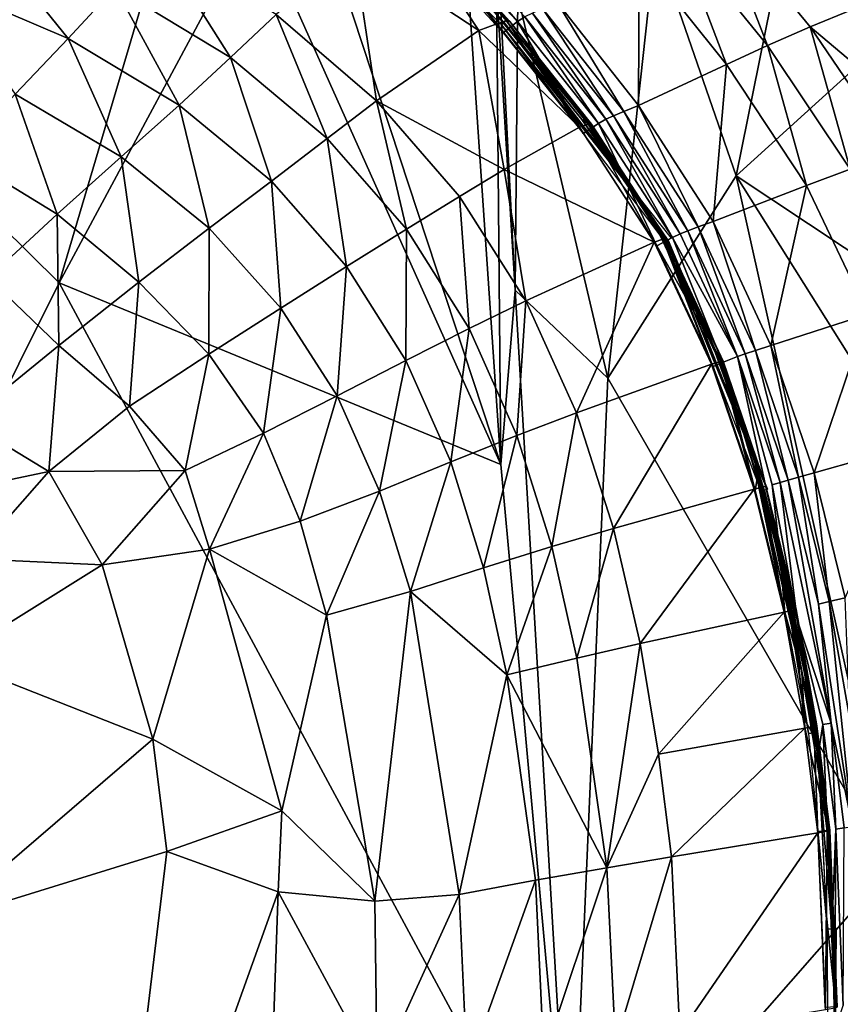
# Model space of a CAD drawing. Units: inches. Extents: x -16.4 to 38.8, y -10 to 46.2.
# Drawn here: x 35.8 to 37.7, y 42.6 to 44.9 of the extents above; entities that cross this region are included whole.
import ezdxf

# ---------------------------------------------------------------- set-up
doc = ezdxf.new("R2010")
doc.units = ezdxf.units.IN
doc.header["$MEASUREMENT"] = 0
doc.layers.add('SEAT-FABRIC', color=5, linetype='Continuous')

msp = doc.modelspace()

# ---------------------------------------------------------------- linework, layer by layer
at = {"layer": 'SEAT-FABRIC'}
for points in [[(36.0723, 45.935, 7.9242), (35.2539, 44.3678, 7.9078), (35.2728, 45.9848, 7.9242)], [(35.3586, 44.7658, 7.9119), (35.6631, 45.1514, 7.916), (36.192, 45.4224, 7.916)], [(36.192, 45.4224, 7.916), (35.853, 44.277, 7.9085), (35.3586, 44.7658, 7.9119)], [(36.192, 45.4224, 7.916), (36.3224, 45.152, 7.9119), (35.853, 44.277, 7.9085)], [(36.8888, 45.334, 7.9251), (36.9079, 44.9608, 7.9193), (36.9438, 44.2595, 7.9108)], [(36.9438, 44.2595, 7.9108), (36.899, 44.9874, 7.9156), (36.8888, 45.334, 7.9251)], [(36.6264, 45.2761, 14.4234), (36.6103, 45.2625, 14.4184), (36.949, 44.9023, 14.4343)], [(36.6103, 45.2625, 14.4184), (36.731, 45.0764, 14.3996), (36.9147, 44.875, 14.4064)], [(36.9147, 44.875, 14.4064), (36.949, 44.9023, 14.4343), (36.6103, 45.2625, 14.4184)], [(36.949, 44.9023, 14.4343), (36.9665, 44.9136, 14.4392), (36.6264, 45.2761, 14.4234)], [(36.9222, 44.9076, 14.4307), (36.9107, 44.8944, 14.4073), (36.5514, 45.2585, 14.3919)], [(35.853, 44.277, 7.9085), (36.3224, 45.152, 7.9119), (36.9091, 43.8429, 7.9071)], [(36.3224, 45.152, 7.9119), (36.5348, 44.9815, 7.9105), (36.9091, 43.8429, 7.9071)], [(37.4721, 44.5331, 7.9119), (37.2794, 45.0916, 7.9151), (37.5957, 45.1444, 7.9242)], [(37.4237, 45.1635, 13.7928), (37.3299, 45.1121, 13.951), (37.5466, 44.8447, 13.951)], [(37.4237, 45.1635, 13.7928), (37.6488, 44.8899, 13.7918), (37.7498, 44.9315, 13.622)], [(37.5466, 44.8447, 13.951), (37.6488, 44.8899, 13.7918), (37.4237, 45.1635, 13.7928)], [(37.4721, 44.5331, 7.9119), (37.5957, 45.1444, 7.9242), (37.8331, 44.8612, 7.9242)], [(35.6632, 45.1224, 14.8757), (35.5625, 44.9958, 14.9647), (35.8749, 44.8618, 14.953)], [(35.8749, 44.8618, 14.953), (35.9868, 44.9835, 14.8623), (35.6632, 45.1224, 14.8757)], [(37.649, 45.1409, 7.9392), (37.8331, 44.8612, 7.9242), (37.5991, 45.126, 7.9242)], [(37.8331, 44.8612, 7.9242), (37.649, 45.1409, 7.9392), (38.1334, 44.6178, 7.9488)], [(37.649, 45.1409, 7.9392), (37.9057, 44.9227, 7.9597), (38.1334, 44.6178, 7.9488)], [(36.7057, 45.1097, 14.5065), (36.5572, 45.0785, 14.5919), (36.8564, 44.881, 14.5488)], [(36.7357, 45.1115, 14.4827), (36.7057, 45.1097, 14.5065), (36.8999, 44.8972, 14.5146)], [(36.8564, 44.881, 14.5488), (36.8999, 44.8972, 14.5146), (36.7057, 45.1097, 14.5065)], [(36.7445, 45.1092, 14.4634), (36.7357, 45.1115, 14.4827), (36.9227, 44.9037, 14.4907)], [(36.8999, 44.8972, 14.5146), (36.9227, 44.9037, 14.4907), (36.7357, 45.1115, 14.4827)], [(36.745, 45.1017, 14.4432), (36.7445, 45.1092, 14.4634), (36.931, 44.9027, 14.4713)], [(36.9227, 44.9037, 14.4907), (36.931, 44.9027, 14.4713), (36.7445, 45.1092, 14.4634)], [(36.931, 44.9027, 14.4713), (36.8744, 44.9498, 14.4229), (36.745, 45.1017, 14.4432)], [(37.3299, 45.1121, 13.951), (37.2399, 45.0608, 14.0932), (37.4489, 44.7996, 14.0946)], [(37.4489, 44.7996, 14.0946), (37.5466, 44.8447, 13.951), (37.3299, 45.1121, 13.951)], [(36.087, 45.0954, 14.7675), (35.9868, 44.9835, 14.8623), (36.2629, 44.816, 14.8551)], [(36.2629, 44.816, 14.8551), (36.372, 44.9188, 14.7606), (36.087, 45.0954, 14.7675)], [(36.5572, 45.0785, 14.5919), (36.372, 44.9188, 14.7606), (36.6116, 44.713, 14.7595)], [(36.6116, 44.713, 14.7595), (36.8564, 44.881, 14.5488), (36.5572, 45.0785, 14.5919)], [(37.1652, 44.0496, 7.9075), (36.9495, 44.9639, 7.9156), (37.2794, 45.0916, 7.9151)], [(37.2794, 45.0916, 7.9151), (37.4721, 44.5331, 7.9119), (37.1652, 44.0496, 7.9075)], [(37.2399, 45.0608, 14.0932), (37.0428, 44.9498, 14.3751), (37.238, 44.7017, 14.3802)], [(37.238, 44.7017, 14.3802), (37.4489, 44.7996, 14.0946), (37.2399, 45.0608, 14.0932)], [(36.8274, 45.0485, 7.9119), (36.9091, 43.8429, 7.9071), (36.5348, 44.9815, 7.9105)], [(36.9091, 43.8429, 7.9071), (36.8274, 45.0485, 7.9119), (36.899, 44.9874, 7.9156)], [(35.7477, 44.7288, 15.0349), (35.8749, 44.8618, 14.953), (35.5625, 44.9958, 14.9647)], [(35.9868, 44.9835, 14.8623), (35.8749, 44.8618, 14.953), (36.1399, 44.7027, 14.9467)], [(36.1399, 44.7027, 14.9467), (36.2629, 44.816, 14.8551), (35.9868, 44.9835, 14.8623)], [(36.899, 44.9874, 7.9156), (36.9438, 44.2595, 7.9108), (36.9091, 43.8429, 7.9071)], [(36.9495, 44.9639, 7.9156), (36.9438, 44.2595, 7.9108), (36.9079, 44.9608, 7.9193)], [(36.9495, 44.9639, 7.9156), (37.1652, 44.0496, 7.9075), (36.9438, 44.2595, 7.9108)], [(37.1246, 44.6527, 14.4566), (37.1031, 44.6682, 14.4383), (36.8744, 44.9498, 14.4229)], [(36.8744, 44.9498, 14.4229), (36.931, 44.9027, 14.4713), (37.1246, 44.6527, 14.4566)], [(36.9165, 44.901, 14.419), (36.8744, 44.9498, 14.4229), (37.1031, 44.6682, 14.4383)], [(37.0089, 44.9335, 14.4148), (36.9849, 44.9227, 14.4344), (37.1789, 44.677, 14.4403)], [(37.0428, 44.9498, 14.3751), (37.0089, 44.9335, 14.4148), (37.203, 44.687, 14.4205)], [(37.1789, 44.677, 14.4403), (37.203, 44.687, 14.4205), (37.0089, 44.9335, 14.4148)], [(37.203, 44.687, 14.4205), (37.238, 44.7017, 14.3802), (37.0428, 44.9498, 14.3751)], [(37.9618, 44.6255, 13.6209), (37.7498, 44.9315, 13.622), (37.6488, 44.8899, 13.7918)], [(36.372, 44.9188, 14.7606), (36.2629, 44.816, 14.8551), (36.4943, 44.6226, 14.8526)], [(36.4943, 44.6226, 14.8526), (36.6116, 44.713, 14.7595), (36.372, 44.9188, 14.7606)], [(36.9665, 44.9136, 14.4392), (36.949, 44.9023, 14.4343), (37.1425, 44.6585, 14.44)], [(36.9849, 44.9227, 14.4344), (36.9665, 44.9136, 14.4392), (37.1604, 44.6686, 14.4451)], [(37.1425, 44.6585, 14.44), (37.1604, 44.6686, 14.4451), (36.9665, 44.9136, 14.4392)], [(37.1604, 44.6686, 14.4451), (37.1789, 44.677, 14.4403), (36.9849, 44.9227, 14.4344)], [(36.8999, 44.8972, 14.5146), (36.8564, 44.881, 14.5488), (37.0975, 44.6493, 14.5204)], [(36.9227, 44.9037, 14.4907), (36.8999, 44.8972, 14.5146), (37.0975, 44.6493, 14.5204)], [(36.9165, 44.901, 14.419), (37.2636, 44.4467, 14.4329), (36.9107, 44.8944, 14.4073)], [(37.3161, 44.384, 14.44), (37.3021, 44.3752, 14.4158), (36.9107, 44.8944, 14.4073)], [(36.949, 44.9023, 14.4343), (36.9147, 44.875, 14.4064), (37.1064, 44.6348, 14.4115)], [(36.9165, 44.901, 14.419), (37.1031, 44.6682, 14.4383), (37.2636, 44.4467, 14.4329)], [(37.0975, 44.6493, 14.5204), (37.118, 44.6571, 14.4966), (36.9227, 44.9037, 14.4907)], [(36.931, 44.9027, 14.4713), (36.9227, 44.9037, 14.4907), (37.118, 44.6571, 14.4966)], [(37.118, 44.6571, 14.4966), (37.1257, 44.6572, 14.4772), (36.931, 44.9027, 14.4713)], [(37.1257, 44.6572, 14.4772), (37.1246, 44.6527, 14.4566), (36.931, 44.9027, 14.4713)], [(37.1064, 44.6348, 14.4115), (37.1425, 44.6585, 14.44), (36.949, 44.9023, 14.4343)], [(37.6488, 44.8899, 13.7918), (37.5466, 44.8447, 13.951), (37.7441, 44.549, 13.9508)], [(37.6488, 44.8899, 13.7918), (37.8535, 44.5886, 13.7909), (37.9618, 44.6255, 13.6209)], [(37.7441, 44.549, 13.9508), (37.8535, 44.5886, 13.7909), (37.6488, 44.8899, 13.7918)], [(35.8749, 44.8618, 14.953), (35.7477, 44.7288, 15.0349), (36.0013, 44.5788, 15.0297)], [(36.0013, 44.5788, 15.0297), (36.1399, 44.7027, 14.9467), (35.8749, 44.8618, 14.953)], [(36.8564, 44.881, 14.5488), (36.6116, 44.713, 14.7595), (36.9169, 44.5485, 14.6754)], [(36.9169, 44.5485, 14.6754), (37.0975, 44.6493, 14.5204), (36.8564, 44.881, 14.5488)], [(37.8331, 44.8612, 7.9242), (37.9884, 44.1908, 7.9151), (37.4721, 44.5331, 7.9119)], [(37.5466, 44.8447, 13.951), (37.4489, 44.7996, 14.0946), (37.6397, 44.5098, 14.0954)], [(37.6397, 44.5098, 14.0954), (37.7441, 44.549, 13.9508), (37.5466, 44.8447, 13.951)], [(36.2629, 44.816, 14.8551), (36.1399, 44.7027, 14.9467), (36.3608, 44.5203, 14.9444)], [(36.3608, 44.5203, 14.9444), (36.4943, 44.6226, 14.8526), (36.2629, 44.816, 14.8551)], [(37.4489, 44.7996, 14.0946), (37.238, 44.7017, 14.3802), (37.4167, 44.4243, 14.3836)], [(37.4167, 44.4243, 14.3836), (37.6397, 44.5098, 14.0954), (37.4489, 44.7996, 14.0946)], [(35.853, 44.277, 7.9085), (34.5943, 41.7494, 7.9051), (35.3586, 44.7658, 7.9119)], [(35.7477, 44.7288, 15.0349), (35.6151, 44.5846, 15.1059), (35.8486, 44.4418, 15.1033)], [(35.8486, 44.4418, 15.1033), (36.0013, 44.5788, 15.0297), (35.7477, 44.7288, 15.0349)], [(36.1399, 44.7027, 14.9467), (36.0013, 44.5788, 15.0297), (36.2121, 44.4079, 15.028)], [(36.2121, 44.4079, 15.028), (36.3608, 44.5203, 14.9444), (36.1399, 44.7027, 14.9467)], [(36.6116, 44.713, 14.7595), (36.4943, 44.6226, 14.8526), (36.6837, 44.4057, 14.8531)], [(36.6837, 44.4057, 14.8531), (36.8101, 44.4838, 14.7609), (36.6116, 44.713, 14.7595)], [(36.8101, 44.4838, 14.7609), (36.9169, 44.5485, 14.6754), (36.6116, 44.713, 14.7595)], [(37.238, 44.7017, 14.3802), (37.203, 44.687, 14.4205), (37.3808, 44.4111, 14.4242)], [(37.3808, 44.4111, 14.4242), (37.4167, 44.4243, 14.3836), (37.238, 44.7017, 14.3802)], [(37.1789, 44.677, 14.4403), (37.1604, 44.6686, 14.4451), (37.338, 44.3944, 14.4488)], [(37.203, 44.687, 14.4205), (37.1789, 44.677, 14.4403), (37.3565, 44.402, 14.4441)], [(37.338, 44.3944, 14.4488), (37.3565, 44.402, 14.4441), (37.1789, 44.677, 14.4403)], [(37.3565, 44.402, 14.4441), (37.3808, 44.4111, 14.4242), (37.203, 44.687, 14.4205)], [(37.0975, 44.6493, 14.5204), (36.9169, 44.5485, 14.6754), (37.2761, 44.3748, 14.5236)], [(37.118, 44.6571, 14.4966), (37.0975, 44.6493, 14.5204), (37.2761, 44.3748, 14.5236)], [(37.1031, 44.6682, 14.4383), (37.1246, 44.6527, 14.4566), (37.3021, 44.3798, 14.46)], [(37.3021, 44.3798, 14.46), (37.2636, 44.4467, 14.4329), (37.1031, 44.6682, 14.4383)], [(37.1425, 44.6585, 14.44), (37.1064, 44.6348, 14.4115), (37.2818, 44.3655, 14.4145)], [(37.1257, 44.6572, 14.4772), (37.118, 44.6571, 14.4966), (37.2969, 44.3822, 14.5)], [(37.2761, 44.3748, 14.5236), (37.2969, 44.3822, 14.5), (37.118, 44.6571, 14.4966)], [(37.1246, 44.6527, 14.4566), (37.1257, 44.6572, 14.4772), (37.3039, 44.3831, 14.4807)], [(37.3039, 44.3831, 14.4807), (37.3021, 44.3798, 14.46), (37.1246, 44.6527, 14.4566)], [(37.2969, 44.3822, 14.5), (37.3039, 44.3831, 14.4807), (37.1257, 44.6572, 14.4772)], [(37.1604, 44.6686, 14.4451), (37.1425, 44.6585, 14.44), (37.3197, 44.3857, 14.4435)], [(37.2818, 44.3655, 14.4145), (37.3197, 44.3857, 14.4435), (37.1425, 44.6585, 14.44)], [(37.3197, 44.3857, 14.4435), (37.338, 44.3944, 14.4488), (37.1604, 44.6686, 14.4451)], [(36.4943, 44.6226, 14.8526), (36.3608, 44.5203, 14.9444), (36.5405, 44.3162, 14.9449)], [(36.5405, 44.3162, 14.9449), (36.6837, 44.4057, 14.8531), (36.4943, 44.6226, 14.8526)], [(35.6834, 44.2892, 15.1665), (35.8486, 44.4418, 15.1033), (35.6151, 44.5846, 15.1059)], [(36.0013, 44.5788, 15.0297), (35.8486, 44.4418, 15.1033), (36.0441, 44.2791, 15.1036)], [(36.0441, 44.2791, 15.1036), (36.2121, 44.4079, 15.028), (36.0013, 44.5788, 15.0297)], [(36.9169, 44.5485, 14.6754), (36.8101, 44.4838, 14.7609), (36.9691, 44.234, 14.7631)], [(36.9691, 44.234, 14.7631), (37.2761, 44.3748, 14.5236), (36.9169, 44.5485, 14.6754)], [(37.1652, 44.0496, 7.9075), (37.4721, 44.5331, 7.9119), (37.8403, 42.8771, 7.9075)], [(37.4721, 44.5331, 7.9119), (37.9884, 44.1908, 7.9151), (38.0585, 43.5999, 7.9119)], [(38.0585, 43.5999, 7.9119), (37.8403, 42.8771, 7.9075), (37.4721, 44.5331, 7.9119)], [(37.7441, 44.549, 13.9508), (37.6397, 44.5098, 14.0954), (37.7867, 44.2025, 14.0952)], [(36.3608, 44.5203, 14.9444), (36.2121, 44.4079, 15.028), (36.3832, 44.217, 15.0287)], [(36.3832, 44.217, 15.0287), (36.5405, 44.3162, 14.9449), (36.3608, 44.5203, 14.9444)], [(37.6397, 44.5098, 14.0954), (37.4167, 44.4243, 14.3836), (37.5549, 44.1274, 14.3845)], [(37.5549, 44.1274, 14.3845), (37.7867, 44.2025, 14.0952), (37.6397, 44.5098, 14.0954)], [(36.8101, 44.4838, 14.7609), (36.6837, 44.4057, 14.8531), (36.8339, 44.1681, 14.8552)], [(36.8339, 44.1681, 14.8552), (36.9691, 44.234, 14.7631), (36.8101, 44.4838, 14.7609)], [(35.8486, 44.4418, 15.1033), (35.6834, 44.2892, 15.1665), (35.8524, 44.1278, 15.1712)], [(35.8524, 44.1278, 15.1712), (36.0441, 44.2791, 15.1036), (35.8486, 44.4418, 15.1033)], [(37.2636, 44.4467, 14.4329), (37.3021, 44.3798, 14.46), (37.441, 44.0904, 14.4815)], [(37.441, 44.0904, 14.4815), (37.4225, 44.1093, 14.4427), (37.2636, 44.4467, 14.4329)], [(37.3091, 44.3796, 14.4279), (37.2636, 44.4467, 14.4329), (37.4225, 44.1093, 14.4427)], [(37.4167, 44.4243, 14.3836), (37.3808, 44.4111, 14.4242), (37.5182, 44.1156, 14.4251)], [(37.5182, 44.1156, 14.4251), (37.5549, 44.1274, 14.3845), (37.4167, 44.4243, 14.3836)], [(36.2121, 44.4079, 15.028), (36.0441, 44.2791, 15.1036), (36.2108, 44.1064, 15.1032)], [(36.2108, 44.1064, 15.1032), (36.3832, 44.217, 15.0287), (36.2121, 44.4079, 15.028)], [(36.6837, 44.4057, 14.8531), (36.5405, 44.3162, 14.9449), (36.6823, 44.092, 14.9469)], [(36.6823, 44.092, 14.9469), (36.8339, 44.1681, 14.8552), (36.6837, 44.4057, 14.8531)], [(37.338, 44.3944, 14.4488), (37.3197, 44.3857, 14.4435), (37.4749, 44.1009, 14.4497)], [(37.3565, 44.402, 14.4441), (37.338, 44.3944, 14.4488), (37.4749, 44.1009, 14.4497)], [(37.3808, 44.4111, 14.4242), (37.3565, 44.402, 14.4441), (37.4936, 44.1075, 14.4451)], [(37.4749, 44.1009, 14.4497), (37.4936, 44.1075, 14.4451), (37.3565, 44.402, 14.4441)], [(37.4936, 44.1075, 14.4451), (37.5182, 44.1156, 14.4251), (37.3808, 44.4111, 14.4242)], [(37.2761, 44.3748, 14.5236), (36.9691, 44.234, 14.7631), (37.0899, 43.9663, 14.7646)], [(37.0899, 43.9663, 14.7646), (37.4132, 44.0825, 14.5242), (37.2761, 44.3748, 14.5236)], [(37.2969, 44.3822, 14.5), (37.2761, 44.3748, 14.5236), (37.4132, 44.0825, 14.5242)], [(37.3197, 44.3857, 14.4435), (37.2818, 44.3655, 14.4145), (37.4394, 44.0866, 14.4341)], [(37.3039, 44.3831, 14.4807), (37.2969, 44.3822, 14.5), (37.4343, 44.0891, 14.5007)], [(37.4132, 44.0825, 14.5242), (37.4343, 44.0891, 14.5007), (37.2969, 44.3822, 14.5)], [(37.3021, 44.3798, 14.46), (37.3039, 44.3831, 14.4807), (37.441, 44.0904, 14.4815)], [(37.3091, 44.3796, 14.4279), (37.5145, 43.8573, 14.4326), (37.3021, 44.3752, 14.4158)], [(37.5471, 43.7841, 14.4385), (37.5315, 43.7788, 14.4141), (37.3021, 44.3752, 14.4158)], [(37.4343, 44.0891, 14.5007), (37.441, 44.0904, 14.4815), (37.3039, 44.3831, 14.4807)], [(37.3091, 44.3796, 14.4279), (37.4225, 44.1093, 14.4427), (37.5145, 43.8573, 14.4326)], [(37.4394, 44.0866, 14.4341), (37.4749, 44.1009, 14.4497), (37.3197, 44.3857, 14.4435)], [(37.4168, 44.077, 14.4149), (37.4394, 44.0866, 14.4341), (37.2818, 44.3655, 14.4145)], [(36.5405, 44.3162, 14.9449), (36.3832, 44.217, 15.0287), (36.5179, 44.0071, 15.0309)], [(36.5179, 44.0071, 15.0309), (36.6823, 44.092, 14.9469), (36.5405, 44.3162, 14.9449)], [(34.5943, 41.7494, 7.9051), (35.853, 44.277, 7.9085), (37.0765, 42.0062, 7.9033)], [(35.6302, 43.9469, 15.2328), (35.8524, 44.1278, 15.1712), (35.6834, 44.2892, 15.1665)], [(36.0441, 44.2791, 15.1036), (35.8524, 44.1278, 15.1712), (36.0218, 43.9824, 15.1667)], [(35.853, 44.277, 7.9085), (36.9091, 43.8429, 7.9071), (37.0765, 42.0062, 7.9033)], [(36.0218, 43.9824, 15.1667), (36.2108, 44.1064, 15.1032), (36.0441, 44.2791, 15.1036)], [(37.0765, 42.0062, 7.9033), (36.9091, 43.8429, 7.9071), (36.9438, 44.2595, 7.9108)], [(37.0765, 42.0062, 7.9033), (36.9438, 44.2595, 7.9108), (37.1652, 44.0496, 7.9075)], [(36.9691, 44.234, 14.7631), (36.8339, 44.1681, 14.8552), (36.9478, 43.9122, 14.8572)], [(36.9478, 43.9122, 14.8572), (37.0899, 43.9663, 14.7646), (36.9691, 44.234, 14.7631)], [(36.3832, 44.217, 15.0287), (36.2108, 44.1064, 15.1032), (36.3416, 43.9177, 15.1041)], [(36.3416, 43.9177, 15.1041), (36.5179, 44.0071, 15.0309), (36.3832, 44.217, 15.0287)], [(37.7867, 44.2025, 14.0952), (37.5549, 44.1274, 14.3845), (37.6582, 43.8233, 14.3838)], [(37.6582, 43.8233, 14.3838), (37.8958, 43.8901, 14.0946), (37.7867, 44.2025, 14.0952)], [(36.8339, 44.1681, 14.8552), (36.6823, 44.092, 14.9469), (36.7893, 43.8494, 14.9493)], [(36.7893, 43.8494, 14.9493), (36.9478, 43.9122, 14.8572), (36.8339, 44.1681, 14.8552)], [(35.8524, 44.1278, 15.1712), (35.6302, 43.9469, 15.2328), (35.8288, 43.8258, 15.2215)], [(35.8288, 43.8258, 15.2215), (36.0218, 43.9824, 15.1667), (35.8524, 44.1278, 15.1712)], [(37.5429, 43.7908, 14.4807), (37.5145, 43.8573, 14.4326), (37.4225, 44.1093, 14.4427)], [(37.4225, 44.1093, 14.4427), (37.441, 44.0904, 14.4815), (37.5429, 43.7908, 14.4807)], [(37.4936, 44.1075, 14.4451), (37.4749, 44.1009, 14.4497), (37.5769, 43.8001, 14.4489)], [(37.5182, 44.1156, 14.4251), (37.4936, 44.1075, 14.4451), (37.5958, 43.8057, 14.4444)], [(37.5769, 43.8001, 14.4489), (37.5958, 43.8057, 14.4444), (37.4936, 44.1075, 14.4451)], [(37.5549, 44.1274, 14.3845), (37.5182, 44.1156, 14.4251), (37.6208, 43.8128, 14.4245)], [(37.5958, 43.8057, 14.4444), (37.6208, 43.8128, 14.4245), (37.5182, 44.1156, 14.4251)], [(37.6208, 43.8128, 14.4245), (37.6582, 43.8233, 14.3838), (37.5549, 44.1274, 14.3845)], [(36.2108, 44.1064, 15.1032), (36.0218, 43.9824, 15.1667), (36.1543, 43.8282, 15.1633)], [(36.1543, 43.8282, 15.1633), (36.3416, 43.9177, 15.1041), (36.2108, 44.1064, 15.1032)], [(36.6823, 44.092, 14.9469), (36.5179, 44.0071, 15.0309), (36.6191, 43.779, 15.0335)], [(36.6191, 43.779, 15.0335), (36.7893, 43.8494, 14.9493), (36.6823, 44.092, 14.9469)], [(37.4343, 44.0891, 14.5007), (37.4132, 44.0825, 14.5242), (37.5148, 43.7838, 14.5234)], [(37.4394, 44.0866, 14.4341), (37.4168, 44.077, 14.4149), (37.517, 43.7809, 14.414)], [(37.441, 44.0904, 14.4815), (37.4343, 44.0891, 14.5007), (37.5363, 43.7894, 14.4999)], [(37.5148, 43.7838, 14.5234), (37.5363, 43.7894, 14.4999), (37.4343, 44.0891, 14.5007)], [(37.4749, 44.1009, 14.4497), (37.4394, 44.0866, 14.4341), (37.5758, 43.639, 14.4278)], [(37.5219, 43.8084, 14.4228), (37.5758, 43.639, 14.4278), (37.4394, 44.0866, 14.4341)], [(37.517, 43.7809, 14.414), (37.5219, 43.8084, 14.4228), (37.4394, 44.0866, 14.4341)], [(37.5363, 43.7894, 14.4999), (37.5429, 43.7908, 14.4807), (37.441, 44.0904, 14.4815)], [(37.5758, 43.639, 14.4278), (37.5576, 43.7941, 14.4435), (37.4749, 44.1009, 14.4497)], [(37.5576, 43.7941, 14.4435), (37.5769, 43.8001, 14.4489), (37.4749, 44.1009, 14.4497)], [(37.4132, 44.0825, 14.5242), (37.0899, 43.9663, 14.7646), (37.1789, 43.6901, 14.7659)], [(37.1789, 43.6901, 14.7659), (37.5148, 43.7838, 14.5234), (37.4132, 44.0825, 14.5242)], [(37.8403, 42.8771, 7.9075), (37.0765, 42.0062, 7.9033), (37.1652, 44.0496, 7.9075)], [(36.5179, 44.0071, 15.0309), (36.3416, 43.9177, 15.1041), (36.4295, 43.7072, 15.1081)], [(36.4295, 43.7072, 15.1081), (36.6191, 43.779, 15.0335), (36.5179, 44.0071, 15.0309)], [(35.8288, 43.8258, 15.2215), (36.1543, 43.8282, 15.1633), (36.0218, 43.9824, 15.1667)], [(37.0899, 43.9663, 14.7646), (36.9478, 43.9122, 14.8572), (37.0314, 43.6466, 14.8594)], [(37.0314, 43.6466, 14.8594), (37.1789, 43.6901, 14.7659), (37.0899, 43.9663, 14.7646)], [(35.8288, 43.8258, 15.2215), (35.6302, 43.9469, 15.2328), (35.3706, 43.7293, 15.29)], [(36.3416, 43.9177, 15.1041), (36.1543, 43.8282, 15.1633), (36.2129, 43.6407, 15.1713)], [(36.2129, 43.6407, 15.1713), (36.4295, 43.7072, 15.1081), (36.3416, 43.9177, 15.1041)], [(36.9478, 43.9122, 14.8572), (36.7893, 43.8494, 14.9493), (36.8677, 43.5961, 14.9522)], [(36.8677, 43.5961, 14.9522), (37.0314, 43.6466, 14.8594), (36.9478, 43.9122, 14.8572)], [(37.8958, 43.8901, 14.0946), (37.6582, 43.8233, 14.3838), (37.7321, 43.5243, 14.3828)], [(36.7893, 43.8494, 14.9493), (36.6191, 43.779, 15.0335), (36.6929, 43.5392, 15.0366)], [(36.6929, 43.5392, 15.0366), (36.8677, 43.5961, 14.9522), (36.7893, 43.8494, 14.9493)], [(37.5145, 43.8573, 14.4326), (37.5429, 43.7908, 14.4807), (37.6154, 43.496, 14.4796)], [(37.6154, 43.496, 14.4796), (37.6003, 43.5173, 14.4407), (37.5145, 43.8573, 14.4326)], [(37.5393, 43.7814, 14.4263), (37.5145, 43.8573, 14.4326), (37.6003, 43.5173, 14.4407)], [(35.3706, 43.7293, 15.29), (35.6446, 43.6175, 15.2696), (35.8288, 43.8258, 15.2215)], [(35.6446, 43.6175, 15.2696), (35.9557, 43.6029, 15.2246), (35.8288, 43.8258, 15.2215)], [(36.1543, 43.8282, 15.1633), (35.8288, 43.8258, 15.2215), (35.9557, 43.6029, 15.2246)], [(35.9557, 43.6029, 15.2246), (36.2129, 43.6407, 15.1713), (36.1543, 43.8282, 15.1633)], [(37.5219, 43.8084, 14.4228), (37.517, 43.7809, 14.414), (37.5883, 43.489, 14.4129)], [(37.5758, 43.639, 14.4278), (37.5219, 43.8084, 14.4228), (37.5883, 43.489, 14.4129)], [(37.5958, 43.8057, 14.4444), (37.5769, 43.8001, 14.4489), (37.6989, 43.2246, 14.4478)], [(37.6208, 43.8128, 14.4245), (37.5958, 43.8057, 14.4444), (37.6689, 43.5087, 14.4433)], [(37.6989, 43.2246, 14.4478), (37.6689, 43.5087, 14.4433), (37.5958, 43.8057, 14.4444)], [(37.6582, 43.8233, 14.3838), (37.6208, 43.8128, 14.4245), (37.6942, 43.5149, 14.4234)], [(37.6689, 43.5087, 14.4433), (37.6942, 43.5149, 14.4234), (37.6208, 43.8128, 14.4245)], [(37.6942, 43.5149, 14.4234), (37.7321, 43.5243, 14.3828), (37.6582, 43.8233, 14.3838)], [(36.6191, 43.779, 15.0335), (36.4295, 43.7072, 15.1081), (36.4925, 43.4828, 15.1126)], [(36.4925, 43.4828, 15.1126), (36.6929, 43.5392, 15.0366), (36.6191, 43.779, 15.0335)], [(37.5148, 43.7838, 14.5234), (37.1789, 43.6901, 14.7659), (37.2422, 43.4147, 14.7675)], [(37.2422, 43.4147, 14.7675), (37.587, 43.4899, 14.5224), (37.5148, 43.7838, 14.5234)], [(37.5363, 43.7894, 14.4999), (37.5148, 43.7838, 14.5234), (37.587, 43.4899, 14.5224)], [(37.6291, 43.3461, 14.4306), (37.5315, 43.7788, 14.4141), (37.5393, 43.7814, 14.4263)], [(37.5315, 43.7788, 14.4141), (37.6291, 43.3461, 14.4306), (37.5883, 43.489, 14.4129)], [(37.5429, 43.7908, 14.4807), (37.5363, 43.7894, 14.4999), (37.6089, 43.4946, 14.4988)], [(37.587, 43.4899, 14.5224), (37.6089, 43.4946, 14.4988), (37.5363, 43.7894, 14.4999)], [(37.5393, 43.7814, 14.4263), (37.6003, 43.5173, 14.4407), (37.6291, 43.3461, 14.4306)], [(37.6089, 43.4946, 14.4988), (37.6154, 43.496, 14.4796), (37.5429, 43.7908, 14.4807)], [(37.5769, 43.8001, 14.4489), (37.5576, 43.7941, 14.4435), (37.618, 43.471, 14.4329)], [(37.5576, 43.7941, 14.4435), (37.5758, 43.639, 14.4278), (37.618, 43.471, 14.4329)], [(37.618, 43.471, 14.4329), (37.6989, 43.2246, 14.4478), (37.5769, 43.8001, 14.4489)], [(36.2129, 43.6407, 15.1713), (36.4925, 43.4828, 15.1126), (36.4295, 43.7072, 15.1081)], [(37.1789, 43.6901, 14.7659), (37.0314, 43.6466, 14.8594), (37.091, 43.3801, 14.8619)], [(37.091, 43.3801, 14.8619), (37.2422, 43.4147, 14.7675), (37.1789, 43.6901, 14.7659)], [(36.2129, 43.6407, 15.1713), (35.9557, 43.6029, 15.2246), (36.0775, 43.1856, 15.2325)], [(36.0775, 43.1856, 15.2325), (36.3858, 43.0149, 15.1776), (36.2129, 43.6407, 15.1713)], [(36.4925, 43.4828, 15.1126), (36.2129, 43.6407, 15.1713), (36.3858, 43.0149, 15.1776)], [(37.0314, 43.6466, 14.8594), (36.8677, 43.5961, 14.9522), (36.9235, 43.3397, 14.9555)], [(36.9235, 43.3397, 14.9555), (37.091, 43.3801, 14.8619), (37.0314, 43.6466, 14.8594)], [(37.6563, 43.2011, 14.4213), (37.618, 43.471, 14.4329), (37.5758, 43.639, 14.4278)], [(37.5758, 43.639, 14.4278), (37.6451, 43.1993, 14.4117), (37.6563, 43.2011, 14.4213)], [(37.6451, 43.1993, 14.4117), (37.5758, 43.639, 14.4278), (37.5883, 43.489, 14.4129)], [(35.9557, 43.6029, 15.2246), (35.6446, 43.6175, 15.2696), (35.5931, 43.3767, 15.2944)], [(35.9557, 43.6029, 15.2246), (35.5931, 43.3767, 15.2944), (36.0775, 43.1856, 15.2325)], [(36.6929, 43.5392, 15.0366), (36.9235, 43.3397, 14.9555), (36.8677, 43.5961, 14.9522)], [(36.6929, 43.5392, 15.0366), (36.4925, 43.4828, 15.1126), (36.6077, 42.7983, 15.1252)], [(36.6077, 42.7983, 15.1252), (36.8097, 42.8146, 15.0498), (36.6929, 43.5392, 15.0366)], [(36.9235, 43.3397, 14.9555), (36.6929, 43.5392, 15.0366), (36.8097, 42.8146, 15.0498)], [(37.7321, 43.5243, 14.3828), (37.6942, 43.5149, 14.4234), (37.744, 43.234, 14.4233)], [(37.6611, 43.2172, 14.4588), (37.6291, 43.3461, 14.4306), (37.6003, 43.5173, 14.4407)], [(37.6003, 43.5173, 14.4407), (37.6154, 43.496, 14.4796), (37.6611, 43.2172, 14.4588)], [(37.6154, 43.496, 14.4796), (37.6089, 43.4946, 14.4988), (37.6579, 43.2163, 14.4987)], [(37.6579, 43.2163, 14.4987), (37.6644, 43.2177, 14.4795), (37.6154, 43.496, 14.4796)], [(37.6644, 43.2177, 14.4795), (37.6611, 43.2172, 14.4588), (37.6154, 43.496, 14.4796)], [(37.6942, 43.5149, 14.4234), (37.6689, 43.5087, 14.4433), (37.75, 42.9774, 14.4452)], [(37.6989, 43.2246, 14.4478), (37.75, 42.9774, 14.4452), (37.6689, 43.5087, 14.4433)], [(37.75, 42.9774, 14.4452), (37.744, 43.234, 14.4233), (37.6942, 43.5149, 14.4234)], [(36.3858, 43.0149, 15.1776), (36.6077, 42.7983, 15.1252), (36.4925, 43.4828, 15.1126)], [(37.587, 43.4899, 14.5224), (37.2422, 43.4147, 14.7675), (37.2862, 43.1498, 14.7697)], [(37.2862, 43.1498, 14.7697), (37.6359, 43.2122, 14.5225), (37.587, 43.4899, 14.5224)], [(37.6089, 43.4946, 14.4988), (37.587, 43.4899, 14.5224), (37.6359, 43.2122, 14.5225)], [(37.6291, 43.3461, 14.4306), (37.6364, 43.2132, 14.4129), (37.5883, 43.489, 14.4129)], [(37.6359, 43.2122, 14.5225), (37.6579, 43.2163, 14.4987), (37.6089, 43.4946, 14.4988)], [(37.6674, 43.1436, 14.4269), (37.6789, 43.2209, 14.4424), (37.618, 43.471, 14.4329)], [(37.6563, 43.2011, 14.4213), (37.6674, 43.1436, 14.4269), (37.618, 43.471, 14.4329)], [(37.6989, 43.2246, 14.4478), (37.618, 43.471, 14.4329), (37.6789, 43.2209, 14.4424)], [(37.2422, 43.4147, 14.7675), (37.091, 43.3801, 14.8619), (37.1628, 42.8786, 14.8689)], [(37.1628, 42.8786, 14.8689), (37.2862, 43.1498, 14.7697), (37.2422, 43.4147, 14.7675)], [(36.9235, 43.3397, 14.9555), (37.1628, 42.8786, 14.8689), (37.091, 43.3801, 14.8619)], [(35.5693, 42.7498, 15.3298), (36.0775, 43.1856, 15.2325), (35.5931, 43.3767, 15.2944)], [(36.8097, 42.8146, 15.0498), (36.9919, 42.8484, 14.9638), (36.9235, 43.3397, 14.9555)], [(37.1628, 42.8786, 14.8689), (36.9235, 43.3397, 14.9555), (36.9919, 42.8484, 14.9638)], [(37.6291, 43.3461, 14.4306), (37.6611, 43.2172, 14.4588), (37.6923, 42.9676, 14.461)], [(37.6364, 43.2132, 14.4129), (37.6291, 43.3461, 14.4306), (37.6923, 42.9676, 14.461)], [(37.6579, 43.2163, 14.4987), (37.6359, 43.2122, 14.5225), (37.6674, 42.9621, 14.5248)], [(37.6923, 42.9676, 14.461), (37.6671, 42.9652, 14.4152), (37.6364, 43.2132, 14.4129)], [(37.6644, 43.2177, 14.4795), (37.6579, 43.2163, 14.4987), (37.6894, 42.966, 14.5009)], [(37.6674, 42.9621, 14.5248), (37.6894, 42.966, 14.5009), (37.6579, 43.2163, 14.4987)], [(37.6611, 43.2172, 14.4588), (37.6644, 43.2177, 14.4795), (37.6958, 42.9675, 14.4817)], [(37.6958, 42.9675, 14.4817), (37.6923, 42.9676, 14.461), (37.6611, 43.2172, 14.4588)], [(37.6894, 42.966, 14.5009), (37.6958, 42.9675, 14.4817), (37.6644, 43.2177, 14.4795)], [(37.6789, 43.2209, 14.4424), (37.6674, 43.1436, 14.4269), (37.7006, 42.7322, 14.4281)], [(37.6989, 43.2246, 14.4478), (37.6789, 43.2209, 14.4424), (37.7102, 42.971, 14.4445)], [(37.7006, 42.7322, 14.4281), (37.7102, 42.971, 14.4445), (37.6789, 43.2209, 14.4424)], [(37.75, 42.9774, 14.4452), (37.6989, 43.2246, 14.4478), (37.7304, 42.9741, 14.4499)], [(37.7102, 42.971, 14.4445), (37.7304, 42.9741, 14.4499), (37.6989, 43.2246, 14.4478)], [(37.6359, 43.2122, 14.5225), (37.2862, 43.1498, 14.7697), (37.3169, 42.9047, 14.7732)], [(37.3169, 42.9047, 14.7732), (37.6674, 42.9621, 14.5248), (37.6359, 43.2122, 14.5225)], [(37.6451, 43.1993, 14.4117), (37.6892, 42.7312, 14.4186), (37.6674, 43.203, 14.4308)], [(36.0775, 43.1856, 15.2325), (35.5693, 42.7498, 15.3298), (36.1103, 42.9172, 15.2392)], [(36.3858, 43.0149, 15.1776), (36.0775, 43.1856, 15.2325), (36.1103, 42.9172, 15.2392)], [(37.1628, 42.8786, 14.8689), (37.3169, 42.9047, 14.7732), (37.2862, 43.1498, 14.7697)], [(37.7006, 42.7322, 14.4281), (37.6674, 43.1436, 14.4269), (37.6892, 42.7312, 14.4186)], [(36.1103, 42.9172, 15.2392), (36.3772, 42.8208, 15.1881), (36.3858, 43.0149, 15.1776)], [(36.6077, 42.7983, 15.1252), (36.3858, 43.0149, 15.1776), (36.3772, 42.8208, 15.1881)], [(37.6674, 42.9621, 14.5248), (37.3169, 42.9047, 14.7732), (37.337, 42.4822, 14.7773)], [(37.337, 42.4822, 14.7773), (37.6856, 42.5394, 14.5284), (37.6674, 42.9621, 14.5248)], [(37.6671, 42.9652, 14.4152), (37.6923, 42.9676, 14.461), (37.7101, 42.5457, 14.4646)], [(37.7101, 42.5457, 14.4646), (37.6845, 42.5446, 14.4188), (37.6671, 42.9652, 14.4152)], [(37.6894, 42.966, 14.5009), (37.6674, 42.9621, 14.5248), (37.6856, 42.5394, 14.5284)], [(37.6856, 42.5394, 14.5284), (37.7075, 42.5434, 14.5046), (37.6894, 42.966, 14.5009)], [(37.6958, 42.9675, 14.4817), (37.6894, 42.966, 14.5009), (37.7075, 42.5434, 14.5046)], [(37.7137, 42.5452, 14.4853), (37.7101, 42.5457, 14.4646), (37.6923, 42.9676, 14.461)], [(37.6923, 42.9676, 14.461), (37.6958, 42.9675, 14.4817), (37.7137, 42.5452, 14.4853)], [(37.7075, 42.5434, 14.5046), (37.7137, 42.5452, 14.4853), (37.6958, 42.9675, 14.4817)], [(37.7102, 42.971, 14.4445), (37.7006, 42.7322, 14.4281), (37.7071, 42.4876, 14.4339)], [(37.7071, 42.4876, 14.4339), (37.7279, 42.5491, 14.448), (37.7102, 42.971, 14.4445)], [(37.7304, 42.9741, 14.4499), (37.7102, 42.971, 14.4445), (37.7279, 42.5491, 14.448)], [(35.9587, 41.6522, 15.3067), (36.1103, 42.9172, 15.2392), (35.5693, 42.7498, 15.3298)], [(36.3772, 42.8208, 15.1881), (36.1103, 42.9172, 15.2392), (35.9587, 41.6522, 15.3067)], [(37.3169, 42.9047, 14.7732), (37.1628, 42.8786, 14.8689), (37.1832, 42.4564, 14.8734)], [(37.1832, 42.4564, 14.8734), (37.337, 42.4822, 14.7773), (37.3169, 42.9047, 14.7732)], [(37.1628, 42.8786, 14.8689), (36.9919, 42.8484, 14.9638), (37.0122, 42.4268, 14.9687)], [(37.0122, 42.4268, 14.9687), (37.1832, 42.4564, 14.8734), (37.1628, 42.8786, 14.8689)], [(37.1281, 20.3994, 7.9051), (37.0765, 42.0062, 7.9033), (37.8403, 42.8771, 7.9075)], [(38.15, 41.3986, 7.9111), (37.1281, 20.3994, 7.9051), (37.8403, 42.8771, 7.9075)], [(36.9919, 42.8484, 14.9638), (36.8097, 42.8146, 15.0498), (36.8291, 42.3938, 15.0555)], [(36.8291, 42.3938, 15.0555), (37.0122, 42.4268, 14.9687), (36.9919, 42.8484, 14.9638)], [(35.9587, 41.6522, 15.3067), (36.3341, 41.5896, 15.2246), (36.3772, 42.8208, 15.1881)], [(36.6136, 42.3828, 15.1341), (36.3772, 42.8208, 15.1881), (36.3341, 41.5896, 15.2246)], [(36.3772, 42.8208, 15.1881), (36.6136, 42.3828, 15.1341), (36.6077, 42.7983, 15.1252)], [(36.8097, 42.8146, 15.0498), (36.6077, 42.7983, 15.1252), (36.6136, 42.3828, 15.1341)], [(36.6136, 42.3828, 15.1341), (36.8291, 42.3938, 15.0555), (36.8097, 42.8146, 15.0498)], [(35.5693, 42.7498, 15.3298), (35.4684, 41.7821, 15.3935), (35.9587, 41.6522, 15.3067)], [(37.712, 42.7332, 14.4375), (37.6892, 42.7312, 14.4186), (37.696, 40.7705, 14.4275)]]:
    msp.add_3dface(points, dxfattribs=at)

doc.saveas('drawing.dxf')
